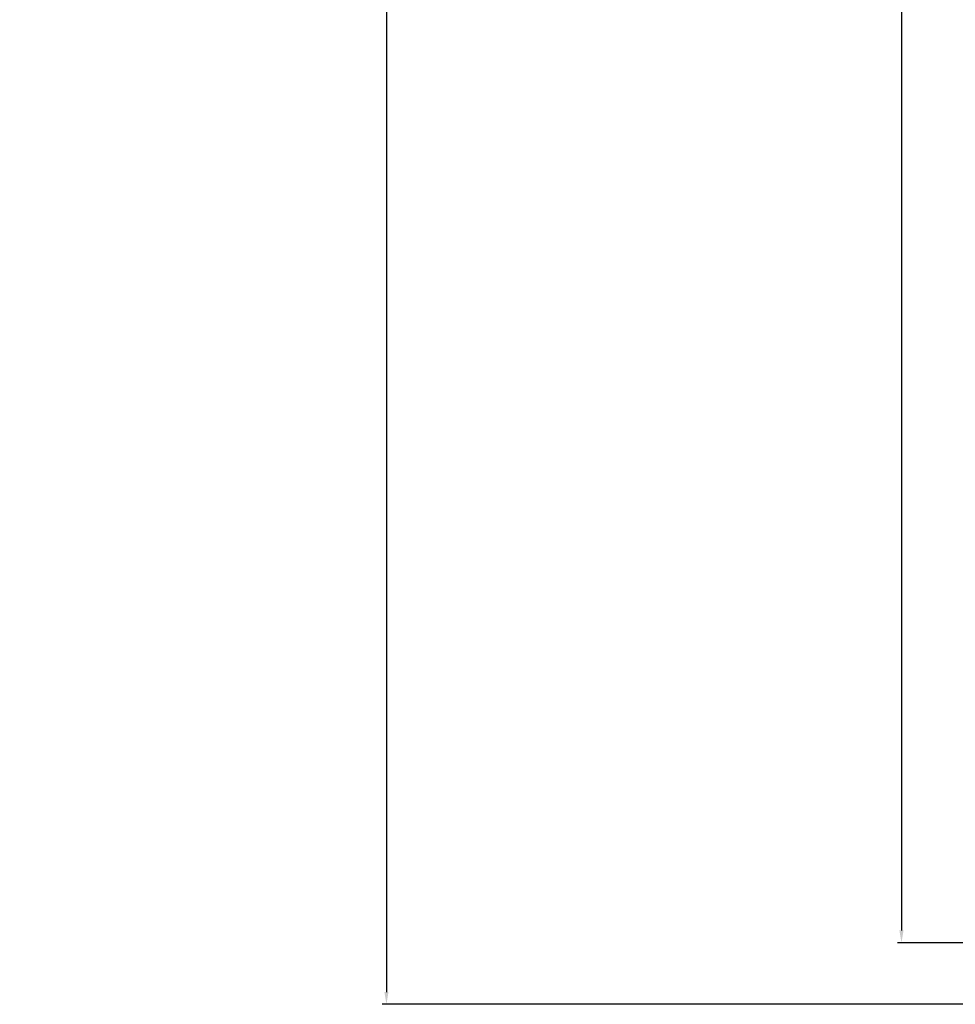
# Model space of a CAD drawing. Units: millimetres. Extents: x 28238 to 52398, y 2626 to 19826.
# Drawn here: x 32929 to 33157, y 12301 to 12541 of the extents above; entities that cross this region are included whole.
import ezdxf

# ---------------------------------------------------------------- set-up
doc = ezdxf.new("R2010")
doc.units = ezdxf.units.MM
doc.layers.add('ościeżnica', color=30, linetype='Continuous')
doc.styles.get("Standard").update_dxf_attribs({"font": 'arial.ttf'})
doc.dimstyles.new('główny', dxfattribs={"dimtxt": 10, "dimasz": 3, "dimexe": 1, "dimexo": 5, "dimgap": 2, "dimtad": 1, "dimdec": 1, "dimrnd": 0.05, "dimdsep": 46, "dimtxsty": 'Standard', "dimcen": 1.5, "dimclrd": 5, "dimclre": 5, "dimclrt": 1, "dimadec": 1, "dimazin": 2, "dimtfac": 1, "dimtdec": 1, "dimtofl": 0, "dimtmove": 0, "dimatfit": 3, "dimfxl": 1, "dimtolj": 1, "dimtzin": 0, "dimarcsym": 0})

# ---------------------------------------------------------------- blocks, each defined once
blk = doc.blocks.new('*D158')
at = {"layer": 'Defpoints', "color": 0, "transparency": 16777216}
for p in [(33199.08, 14316.01), (33143.43, 12316.01), (33202.08, 12316.01)]:
    blk.add_point(p, dxfattribs=at)
at = {"layer": 'ościeżnica', "color": 5, "lineweight": -2, "transparency": 16777216}
for p, q in [((33194.08, 14316.01), (33142.43, 14316.01)), ((33197.08, 12316.01), (33142.43, 12316.01))]:
    blk.add_line(p, q, dxfattribs=at)
at = {"layer": 'ościeżnica', "color": 5, "linetype": 'Continuous', "lineweight": -2, "transparency": 16777216}
blk.add_line((33143.43, 14313.01), (33143.43, 12319.01), dxfattribs=at)
at = {"layer": 'ościeżnica', "color": 5, "transparency": 16777216}
for points in [[(33142.93, 14313.01), (33143.93, 14313.01), (33143.43, 14316.01)], [(33142.93, 12319.01), (33143.93, 12319.01), (33143.43, 12316.01)]]:
    blk.add_solid(points, dxfattribs=at)
at = {"layer": 'ościeżnica', "color": 1, "transparency": 16777216, "insert": (33103.14, 13316.01), "char_height": 75, "attachment_point": 5, "rotation": 90}
blk.add_mtext('\\A1;H = 2000', dxfattribs=at)
blk = doc.blocks.new('*D159')
at = {"layer": 'Defpoints', "color": 0, "transparency": 16777216}
for p in [(33166, 14331.01), (33017.99, 12301.01), (33166, 12301.01)]:
    blk.add_point(p, dxfattribs=at)
at = {"layer": 'ościeżnica', "color": 5, "lineweight": -2, "transparency": 16777216}
for p, q in [((33161, 14331.01), (33016.99, 14331.01)), ((33161, 12301.01), (33016.99, 12301.01))]:
    blk.add_line(p, q, dxfattribs=at)
at = {"layer": 'ościeżnica', "color": 5, "linetype": 'Continuous', "lineweight": -2, "transparency": 16777216}
blk.add_line((33017.99, 14328.01), (33017.99, 12304.01), dxfattribs=at)
at = {"layer": 'ościeżnica', "color": 5, "transparency": 16777216}
for points in [[(33017.49, 14328.01), (33018.49, 14328.01), (33017.99, 14331.01)], [(33017.49, 12304.01), (33018.49, 12304.01), (33017.99, 12301.01)]]:
    blk.add_solid(points, dxfattribs=at)
at = {"layer": 'ościeżnica', "color": 1, "transparency": 16777216, "insert": (32978.49, 13316.01), "char_height": 75, "attachment_point": 5, "rotation": 90}
blk.add_mtext('\\A1;Hm', dxfattribs=at)

msp = doc.modelspace()

# ---------------------------------------------------------------- dimensions: what is measured, and where the dimension line sits
at = {"layer": 'ościeżnica', "color": 8}
for base, p1, p2, text, picture, middle in [((33017.99, 12301.01), (33166, 14331.01), (33166, 12301.01), 'Hm', '*D159', (32978.49, 13316.01)), ((33143.43, 12316.01), (33199.08, 14316.01), (33202.08, 12316.01), 'H = <>', '*D158', (33103.14, 13316.01))]:
    dim = msp.add_linear_dim(base=base, p1=p1, p2=p2, angle=90, text=text, dimstyle='główny', override={"dimscale": 1, "dimtxt": 75}, dxfattribs=at)
    dim.commit()
    dim.dimension.update_dxf_attribs({"geometry": picture, "text_midpoint": middle})

doc.saveas('drawing.dxf')
